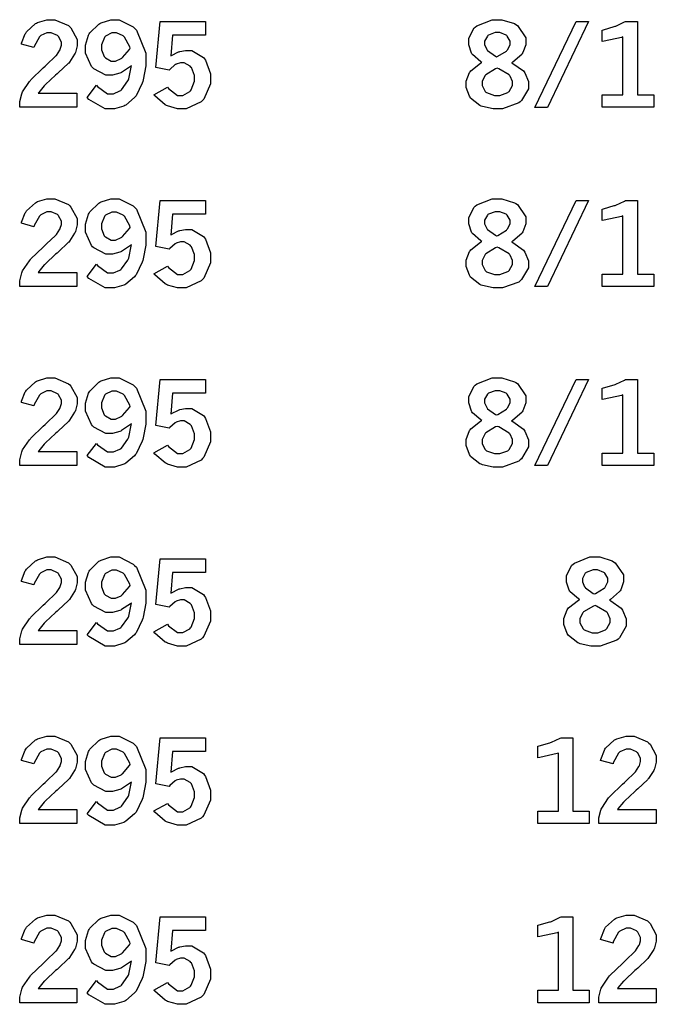
# Model space of a CAD drawing. Extents: x 0.3 to 8, y 0.3 to 11.4.
# Drawn here: x 5.9 to 6.4, y 3.4 to 4 of the extents above; entities that cross this region are included whole.
import ezdxf

# ---------------------------------------------------------------- set-up
doc = ezdxf.new("R2010")
doc.units = 0
doc.header["$MEASUREMENT"] = 0

msp = doc.modelspace()

# ---------------------------------------------------------------- linework, layer by layer
at = {"color": 0}
for points in [[(5.933, 4.00478), (5.93311, 4.00553), (5.93549, 4.01172), (5.93582, 4.01221), (5.93625, 4.01297), (5.94222, 4.01844), (5.94293, 4.01878), (5.94363, 4.01915), (5.94993, 4.021), (5.95204, 4.021), (5.95524, 4.021), (5.96414, 4.01714), (5.965, 4.01633), (5.96582, 4.01557), (5.97, 4.00797), (5.97, 4.00543), (5.97, 4.00379), (5.96875, 3.99929), (5.96853, 3.99875), (5.96826, 3.99821), (5.96485, 3.99283), (5.96442, 3.99229), (5.96408, 3.99192), (5.95757, 3.98589), (5.95665, 3.98503), (5.95568, 3.98421), (5.94894, 3.97792), (5.94857, 3.97749), (5.94814, 3.97711), (5.9445, 3.97265), (5.94417, 3.97217), (5.96983, 3.97217), (5.96983, 3.96289), (5.93181, 3.96289), (5.93181, 3.96468), (5.93181, 3.96664), (5.93317, 3.9719), (5.93343, 3.9725), (5.93371, 3.97314), (5.93826, 3.97993), (5.93892, 3.98063), (5.93924, 3.98107), (5.94743, 3.98899), (5.94874, 3.99013), (5.94965, 3.99104), (5.95562, 3.99675), (5.95583, 3.99696), (5.95617, 3.99735), (5.9585, 4.00082), (5.95865, 4.00114), (5.95876, 4.00146), (5.95953, 4.00407), (5.95953, 4.00489), (5.95953, 4.00624), (5.95763, 4.00982), (5.95725, 4.01014), (5.95687, 4.01053), (5.95281, 4.01237), (5.95144, 4.01237), (5.94993, 4.01237), (5.94581, 4.01047), (5.94536, 4.01004), (5.94488, 4.00965), (5.9414, 4.00336), (5.94119, 4.0025), (5.933, 4.00478)], [(6.00597, 3.9905), (6.00537, 3.99001), (5.99951, 3.986), (5.99892, 3.98574), (5.99832, 3.98551), (5.99343, 3.98415), (5.99186, 3.98415), (5.98893, 3.98415), (5.98101, 3.98839), (5.98025, 3.98921), (5.97944, 3.99007), (5.97547, 3.99886), (5.97547, 4.00174), (5.97547, 4.00424), (5.97754, 4.01079), (5.97797, 4.01156), (5.97835, 4.01232), (5.98432, 4.01818), (5.98508, 4.01856), (5.98583, 4.01899), (5.9924, 4.02106), (5.99463, 4.02106), (5.99794, 4.02106), (6.00706, 4.01639), (6.00803, 4.0154), (6.00928, 4.01421), (6.01557, 3.99892), (6.01557, 3.99376), (6.01557, 3.99035), (6.01389, 3.98112), (6.01357, 3.98004), (6.01318, 3.979), (6.00906, 3.97054), (6.00857, 3.96989), (6.00803, 3.96929), (6.00228, 3.96436), (6.00163, 3.96397), (6.00092, 3.96365), (5.99468, 3.96181), (5.99262, 3.96181), (5.98861, 3.96181), (5.97775, 3.96815), (5.97667, 3.9694), (5.98281, 3.9776), (5.98351, 3.97667), (5.99018, 3.9719), (5.9924, 3.9719), (5.99403, 3.9719), (5.99837, 3.97374), (5.99892, 3.97412), (5.9994, 3.9745), (6.00369, 3.98036), (6.00407, 3.98112), (6.00429, 3.98172), (6.00586, 3.98953), (6.00597, 3.9905)], [(6.02518, 4.01986), (6.05512, 4.01986), (6.05512, 4.01079), (6.03336, 4.01079), (6.03207, 3.99696), (6.0325, 3.99729), (6.03717, 3.99968), (6.03765, 3.99978), (6.03808, 3.99994), (6.04199, 4.00071), (6.04329, 4.00071), (6.04606, 4.00071), (6.05382, 3.99604), (6.05447, 3.99507), (6.05512, 3.99414), (6.05843, 3.98514), (6.05843, 3.9821), (6.05843, 3.97846), (6.05399, 3.96837), (6.05311, 3.96739), (6.05219, 3.96647), (6.04243, 3.96181), (6.03922, 3.96181), (6.03668, 3.96181), (6.02989, 3.96376), (6.02919, 3.96414), (6.02843, 3.96451), (6.02149, 3.97049), (6.02083, 3.97125), (6.03, 3.97629), (6.0306, 3.97542), (6.03657, 3.97081), (6.03857, 3.97081), (6.04021, 3.97081), (6.04471, 3.97336), (6.04519, 3.97385), (6.04563, 3.97439), (6.04796, 3.98014), (6.04796, 3.98204), (6.04796, 3.98394), (6.0459, 3.98921), (6.04551, 3.98964), (6.04508, 3.99013), (6.04112, 3.99246), (6.03982, 3.99246), (6.03868, 3.99246), (6.03575, 3.9916), (6.03543, 3.99137), (6.03504, 3.99121), (6.03142, 3.98807), (6.03103, 3.98757), (6.02229, 3.98936), (6.02518, 4.01986)], [(6.23872, 3.99274), (6.23796, 3.99317), (6.23242, 3.99789), (6.2321, 3.99837), (6.23172, 3.99892), (6.22993, 4.00435), (6.22993, 4.00613), (6.22993, 4.00868), (6.23356, 4.01557), (6.23432, 4.01617), (6.23525, 4.01699), (6.2455, 4.02106), (6.24897, 4.02106), (6.25201, 4.02106), (6.26031, 4.01844), (6.26118, 4.0179), (6.26226, 4.01725), (6.26785, 4.00906), (6.26785, 4.00629), (6.26785, 4.00439), (6.2659, 3.99918), (6.26551, 3.99858), (6.26514, 3.99804), (6.25917, 3.99283), (6.2584, 3.99235), (6.25933, 3.99203), (6.26628, 3.98699), (6.26676, 3.98633), (6.26719, 3.98574), (6.26953, 3.97993), (6.26953, 3.97797), (6.26953, 3.97515), (6.26508, 3.96733), (6.26421, 3.96653), (6.26329, 3.96576), (6.25239, 3.96181), (6.24881, 3.96181), (6.24615, 3.96181), (6.23899, 3.96343), (6.23822, 3.96371), (6.23742, 3.96403), (6.23122, 3.96892), (6.23085, 3.96957), (6.23042, 3.97021), (6.22825, 3.97607), (6.22825, 3.97803), (6.22825, 3.98019), (6.23047, 3.986), (6.23096, 3.98654), (6.23139, 3.98714), (6.23785, 3.99229), (6.23872, 3.99274)], [(6.30126, 4.01986), (6.30957, 4.01986), (6.28222, 3.96283), (6.27393, 3.96283), (6.30126, 4.01986)], [(6.31858, 4.01421), (6.31944, 4.01443), (6.32656, 4.0165), (6.32715, 4.01665), (6.32769, 4.01687), (6.33344, 4.01958), (6.3341, 4.01992), (6.3419, 4.01992), (6.3419, 3.97108), (6.35275, 3.97108), (6.35275, 3.96289), (6.31858, 3.96289), (6.31858, 3.97108), (6.33236, 3.97108), (6.33236, 4.00971), (6.33132, 4.00933), (6.31988, 4.00678), (6.31858, 4.00667), (6.31858, 4.01421)], [(6.0051, 4.00206), (6.00483, 4.00299), (6.00136, 4.00944), (6.00092, 4.00982), (6.00043, 4.01025), (5.99604, 4.01226), (5.99463, 4.01226), (5.99306, 4.01226), (5.98882, 4.0101), (5.98844, 4.00965), (5.98801, 4.00928), (5.98606, 4.00439), (5.98606, 4.00276), (5.98606, 4.00114), (5.9879, 3.99653), (5.98828, 3.9961), (5.98867, 3.99571), (5.99257, 3.9936), (5.99393, 3.9936), (5.99533, 3.9936), (5.99924, 3.99528), (5.99972, 3.99561), (6.00017, 3.99599), (6.00461, 4.00136), (6.0051, 4.00206)], [(6.24849, 3.99642), (6.24924, 3.99675), (6.25493, 4.00022), (6.25532, 4.0006), (6.25564, 4.00103), (6.25738, 4.00444), (6.25738, 4.00558), (6.25738, 4.00683), (6.25553, 4.01014), (6.25521, 4.01047), (6.25483, 4.01085), (6.25065, 4.01247), (6.24929, 4.01247), (6.24761, 4.01247), (6.24306, 4.01085), (6.24274, 4.01053), (6.24235, 4.01019), (6.2405, 4.00683), (6.2405, 4.00569), (6.2405, 4.0045), (6.24192, 4.00125), (6.24224, 4.00087), (6.24251, 4.00054), (6.24772, 3.99681), (6.24849, 3.99642)], [(6.24886, 3.98882), (6.24783, 3.98844), (6.24126, 3.98449), (6.24094, 3.98406), (6.24056, 3.98367), (6.23888, 3.97999), (6.23888, 3.97874), (6.23888, 3.97732), (6.24094, 3.97336), (6.24137, 3.97299), (6.24175, 3.9726), (6.24707, 3.97076), (6.24886, 3.97076), (6.25071, 3.97076), (6.25592, 3.97271), (6.2564, 3.9731), (6.25683, 3.97347), (6.25906, 3.97738), (6.25906, 3.97862), (6.25906, 3.97999), (6.25738, 3.98356), (6.25706, 3.98394), (6.25672, 3.98438), (6.24989, 3.98844), (6.24886, 3.98882)], [(5.933, 3.88585), (5.93311, 3.88661), (5.93549, 3.89279), (5.93582, 3.89328), (5.93625, 3.89404), (5.94222, 3.89953), (5.94293, 3.89985), (5.94363, 3.90022), (5.94993, 3.90207), (5.95204, 3.90207), (5.95524, 3.90207), (5.96414, 3.89822), (5.965, 3.8974), (5.96582, 3.89665), (5.97, 3.88906), (5.97, 3.8865), (5.97, 3.88482), (5.96875, 3.88037), (5.96853, 3.87978), (5.96826, 3.87924), (5.96485, 3.87392), (5.96442, 3.87337), (5.96408, 3.87299), (5.95757, 3.86692), (5.95665, 3.86604), (5.95568, 3.86524), (5.94894, 3.859), (5.94857, 3.85856), (5.94814, 3.85818), (5.9445, 3.85374), (5.94417, 3.85325), (5.96983, 3.85325), (5.96983, 3.84392), (5.93181, 3.84392), (5.93181, 3.84571), (5.93181, 3.84771), (5.93317, 3.85297), (5.93343, 3.85357), (5.93371, 3.85422), (5.93826, 3.861), (5.93892, 3.86171), (5.93924, 3.86214), (5.94743, 3.87007), (5.94874, 3.87121), (5.94965, 3.87212), (5.95562, 3.87782), (5.95583, 3.87804), (5.95617, 3.87842), (5.9585, 3.88189), (5.95865, 3.88222), (5.95876, 3.88254), (5.95953, 3.8851), (5.95953, 3.8859), (5.95953, 3.88726), (5.95763, 3.8909), (5.95725, 3.89122), (5.95687, 3.8916), (5.95281, 3.89344), (5.95144, 3.89344), (5.94993, 3.89344), (5.94581, 3.8915), (5.94536, 3.89106), (5.94488, 3.89068), (5.9414, 3.88439), (5.94119, 3.88351), (5.933, 3.88585)], [(6.00597, 3.87158), (6.00537, 3.8711), (5.99951, 3.86708), (5.99892, 3.86681), (5.99832, 3.8666), (5.99343, 3.86524), (5.99186, 3.86524), (5.98893, 3.86524), (5.98101, 3.86947), (5.98025, 3.87028), (5.97944, 3.87115), (5.97547, 3.87993), (5.97547, 3.88282), (5.97547, 3.88531), (5.97754, 3.89187), (5.97797, 3.89264), (5.97835, 3.89339), (5.98432, 3.89925), (5.98508, 3.89963), (5.98583, 3.90007), (5.9924, 3.90207), (5.99463, 3.90207), (5.99794, 3.90207), (6.00706, 3.89746), (6.00803, 3.89649), (6.00928, 3.89529), (6.01557, 3.87999), (6.01557, 3.87483), (6.01557, 3.87142), (6.01389, 3.86219), (6.01357, 3.86111), (6.01318, 3.86008), (6.00906, 3.85161), (6.00857, 3.85097), (6.00803, 3.85037), (6.00228, 3.84543), (6.00163, 3.84506), (6.00092, 3.84472), (5.99468, 3.84289), (5.99262, 3.84289), (5.98861, 3.84289), (5.97775, 3.84924), (5.97667, 3.85047), (5.98281, 3.85867), (5.98351, 3.85775), (5.99018, 3.85292), (5.9924, 3.85292), (5.99403, 3.85292), (5.99837, 3.85482), (5.99892, 3.85519), (5.9994, 3.85558), (6.00369, 3.86143), (6.00407, 3.86219), (6.00429, 3.86279), (6.00586, 3.87061), (6.00597, 3.87158)], [(6.02518, 3.90093), (6.05512, 3.90093), (6.05512, 3.89187), (6.03336, 3.89187), (6.03207, 3.87804), (6.0325, 3.87836), (6.03717, 3.88075), (6.03765, 3.88086), (6.03808, 3.88103), (6.04199, 3.88178), (6.04329, 3.88178), (6.04606, 3.88178), (6.05382, 3.87711), (6.05447, 3.87614), (6.05512, 3.87522), (6.05843, 3.86621), (6.05843, 3.86317), (6.05843, 3.85954), (6.05399, 3.84944), (6.05311, 3.84847), (6.05219, 3.84754), (6.04243, 3.84289), (6.03922, 3.84289), (6.03668, 3.84289), (6.02989, 3.84478), (6.02919, 3.84517), (6.02843, 3.8456), (6.02149, 3.85157), (6.02083, 3.85232), (6.03, 3.85736), (6.0306, 3.8565), (6.03657, 3.85189), (6.03857, 3.85189), (6.04021, 3.85189), (6.04471, 3.85444), (6.04519, 3.85493), (6.04563, 3.85547), (6.04796, 3.86122), (6.04796, 3.86312), (6.04796, 3.86501), (6.0459, 3.87028), (6.04551, 3.87071), (6.04508, 3.87121), (6.04112, 3.87354), (6.03982, 3.87354), (6.03868, 3.87354), (6.03575, 3.87267), (6.03543, 3.87244), (6.03504, 3.87229), (6.03142, 3.86914), (6.03103, 3.86865), (6.02229, 3.87044), (6.02518, 3.90093)], [(6.23872, 3.87381), (6.23796, 3.87424), (6.23242, 3.87896), (6.2321, 3.87944), (6.23172, 3.87999), (6.22993, 3.88542), (6.22993, 3.88721), (6.22993, 3.88976), (6.23356, 3.8966), (6.23432, 3.89725), (6.23525, 3.89806), (6.2455, 3.90207), (6.24897, 3.90207), (6.25201, 3.90207), (6.26031, 3.89953), (6.26118, 3.89899), (6.26226, 3.89833), (6.26785, 3.89014), (6.26785, 3.88737), (6.26785, 3.88547), (6.2659, 3.88021), (6.26551, 3.87961), (6.26514, 3.87907), (6.25917, 3.87392), (6.2584, 3.87343), (6.25933, 3.8731), (6.26628, 3.868), (6.26676, 3.86735), (6.26719, 3.86675), (6.26953, 3.861), (6.26953, 3.85906), (6.26953, 3.85622), (6.26508, 3.84842), (6.26421, 3.8476), (6.26329, 3.84685), (6.25239, 3.84289), (6.24881, 3.84289), (6.24615, 3.84289), (6.23899, 3.84451), (6.23822, 3.84478), (6.23742, 3.84511), (6.23122, 3.84999), (6.23085, 3.85058), (6.23042, 3.85129), (6.22825, 3.85715), (6.22825, 3.8591), (6.22825, 3.86128), (6.23047, 3.86708), (6.23096, 3.86762), (6.23139, 3.86822), (6.23785, 3.87337), (6.23872, 3.87381)], [(6.30126, 3.90093), (6.30957, 3.90093), (6.28222, 3.84392), (6.27393, 3.84392), (6.30126, 3.90093)], [(6.31858, 3.89529), (6.31944, 3.89551), (6.32656, 3.89757), (6.32715, 3.89774), (6.32769, 3.89794), (6.33344, 3.90061), (6.3341, 3.90093), (6.3419, 3.90093), (6.3419, 3.85215), (6.35275, 3.85215), (6.35275, 3.84392), (6.31858, 3.84392), (6.31858, 3.85215), (6.33236, 3.85215), (6.33236, 3.89079), (6.33132, 3.8904), (6.31988, 3.88786), (6.31858, 3.88775), (6.31858, 3.89529)], [(6.0051, 3.88314), (6.00483, 3.88406), (6.00136, 3.89051), (6.00092, 3.8909), (6.00043, 3.89133), (5.99604, 3.89333), (5.99463, 3.89333), (5.99306, 3.89333), (5.98882, 3.89117), (5.98844, 3.89074), (5.98801, 3.89031), (5.98606, 3.88542), (5.98606, 3.88379), (5.98606, 3.88217), (5.9879, 3.87761), (5.98828, 3.87717), (5.98867, 3.87679), (5.99257, 3.87468), (5.99393, 3.87468), (5.99533, 3.87468), (5.99924, 3.87636), (5.99972, 3.87668), (6.00017, 3.87706), (6.00461, 3.88243), (6.0051, 3.88314)], [(6.24849, 3.8775), (6.24924, 3.87782), (6.25493, 3.88129), (6.25532, 3.88167), (6.25564, 3.88211), (6.25738, 3.88553), (6.25738, 3.88667), (6.25738, 3.88792), (6.25553, 3.89122), (6.25521, 3.89154), (6.25483, 3.89187), (6.25065, 3.89356), (6.24929, 3.89356), (6.24761, 3.89356), (6.24306, 3.89193), (6.24274, 3.8916), (6.24235, 3.89128), (6.2405, 3.88792), (6.2405, 3.88678), (6.2405, 3.88558), (6.24192, 3.88232), (6.24224, 3.88194), (6.24251, 3.88162), (6.24772, 3.87788), (6.24849, 3.8775)], [(6.24886, 3.8699), (6.24783, 3.86951), (6.24126, 3.86556), (6.24094, 3.86513), (6.24056, 3.86475), (6.23888, 3.86106), (6.23888, 3.85981), (6.23888, 3.8584), (6.24094, 3.85444), (6.24137, 3.85406), (6.24175, 3.85368), (6.24707, 3.85178), (6.24886, 3.85178), (6.25071, 3.85178), (6.25592, 3.85374), (6.2564, 3.85411), (6.25683, 3.85454), (6.25906, 3.85846), (6.25906, 3.85969), (6.25906, 3.86106), (6.25738, 3.86464), (6.25706, 3.86501), (6.25672, 3.86546), (6.24989, 3.86951), (6.24886, 3.8699)], [(5.933, 3.76693), (5.93311, 3.76768), (5.93549, 3.77387), (5.93582, 3.77436), (5.93625, 3.77512), (5.94222, 3.7806), (5.94293, 3.78093), (5.94363, 3.78131), (5.94993, 3.78315), (5.95204, 3.78315), (5.95524, 3.78315), (5.96414, 3.77929), (5.965, 3.77849), (5.96582, 3.77772), (5.97, 3.77013), (5.97, 3.76758), (5.97, 3.7659), (5.96875, 3.76144), (5.96853, 3.76085), (5.96826, 3.76031), (5.96485, 3.75499), (5.96442, 3.75444), (5.96408, 3.75407), (5.95757, 3.74799), (5.95665, 3.74712), (5.95568, 3.74631), (5.94894, 3.74007), (5.94857, 3.73964), (5.94814, 3.73926), (5.9445, 3.73481), (5.94417, 3.73432), (5.96983, 3.73432), (5.96983, 3.72499), (5.93181, 3.72499), (5.93181, 3.72678), (5.93181, 3.72879), (5.93317, 3.73406), (5.93343, 3.73465), (5.93371, 3.73529), (5.93826, 3.74208), (5.93892, 3.74278), (5.93924, 3.74322), (5.94743, 3.75108), (5.94874, 3.75222), (5.94965, 3.75315), (5.95562, 3.7589), (5.95583, 3.75911), (5.95617, 3.7595), (5.9585, 3.76292), (5.95865, 3.76324), (5.95876, 3.76361), (5.95953, 3.76617), (5.95953, 3.76699), (5.95953, 3.76833), (5.95763, 3.77192), (5.95725, 3.77229), (5.95687, 3.77268), (5.95281, 3.77453), (5.95144, 3.77453), (5.94993, 3.77453), (5.94581, 3.77257), (5.94536, 3.77214), (5.94488, 3.77175), (5.9414, 3.76546), (5.94119, 3.7646), (5.933, 3.76693)], [(6.00597, 3.75265), (6.00537, 3.75217), (5.99951, 3.74815), (5.99892, 3.74789), (5.99832, 3.74767), (5.99343, 3.74631), (5.99186, 3.74631), (5.98893, 3.74631), (5.98101, 3.75054), (5.98025, 3.75136), (5.97944, 3.75222), (5.97547, 3.76101), (5.97547, 3.76389), (5.97547, 3.76633), (5.97754, 3.77294), (5.97797, 3.77365), (5.97835, 3.77442), (5.98432, 3.78033), (5.98508, 3.78071), (5.98583, 3.78114), (5.9924, 3.78315), (5.99463, 3.78315), (5.99794, 3.78315), (6.00706, 3.77854), (6.00803, 3.77756), (6.00928, 3.77636), (6.01557, 3.76107), (6.01557, 3.75592), (6.01557, 3.7525), (6.01389, 3.74328), (6.01357, 3.74219), (6.01318, 3.74115), (6.00906, 3.73269), (6.00857, 3.73204), (6.00803, 3.73144), (6.00228, 3.72651), (6.00163, 3.72613), (6.00092, 3.72581), (5.99468, 3.72396), (5.99262, 3.72396), (5.98861, 3.72396), (5.97775, 3.73031), (5.97667, 3.73156), (5.98281, 3.73969), (5.98351, 3.73876), (5.99018, 3.734), (5.9924, 3.734), (5.99403, 3.734), (5.99837, 3.73589), (5.99892, 3.73622), (5.9994, 3.7366), (6.00369, 3.74251), (6.00407, 3.74328), (6.00429, 3.74387), (6.00586, 3.75168), (6.00597, 3.75265)], [(6.02518, 3.78201), (6.05512, 3.78201), (6.05512, 3.77294), (6.03336, 3.77294), (6.03207, 3.75911), (6.0325, 3.75944), (6.03717, 3.76178), (6.03765, 3.76193), (6.03808, 3.7621), (6.04199, 3.76286), (6.04329, 3.76286), (6.04606, 3.76286), (6.05382, 3.75819), (6.05447, 3.75722), (6.05512, 3.75629), (6.05843, 3.74729), (6.05843, 3.74425), (6.05843, 3.74061), (6.05399, 3.73053), (6.05311, 3.72954), (6.05219, 3.72862), (6.04243, 3.72396), (6.03922, 3.72396), (6.03668, 3.72396), (6.02989, 3.72586), (6.02919, 3.72624), (6.02843, 3.72667), (6.02149, 3.73258), (6.02083, 3.7334), (6.03, 3.73844), (6.0306, 3.73753), (6.03657, 3.73296), (6.03857, 3.73296), (6.04021, 3.73296), (6.04471, 3.73551), (6.04519, 3.736), (6.04563, 3.73654), (6.04796, 3.74229), (6.04796, 3.74419), (6.04796, 3.7461), (6.0459, 3.75136), (6.04551, 3.75179), (6.04508, 3.75228), (6.04112, 3.75461), (6.03982, 3.75461), (6.03868, 3.75461), (6.03575, 3.75375), (6.03543, 3.75353), (6.03504, 3.75336), (6.03142, 3.75022), (6.03103, 3.74972), (6.02229, 3.75146), (6.02518, 3.78201)], [(6.23872, 3.75489), (6.23796, 3.75532), (6.23242, 3.76004), (6.2321, 3.76053), (6.23172, 3.76107), (6.22993, 3.7665), (6.22993, 3.76828), (6.22993, 3.77083), (6.23356, 3.77767), (6.23432, 3.77832), (6.23525, 3.77914), (6.2455, 3.78315), (6.24897, 3.78315), (6.25201, 3.78315), (6.26031, 3.7806), (6.26118, 3.78006), (6.26226, 3.7794), (6.26785, 3.77121), (6.26785, 3.76844), (6.26785, 3.76654), (6.2659, 3.76129), (6.26551, 3.76069), (6.26514, 3.76014), (6.25917, 3.75499), (6.2584, 3.7545), (6.25933, 3.75412), (6.26628, 3.74908), (6.26676, 3.74843), (6.26719, 3.74783), (6.26953, 3.74208), (6.26953, 3.74013), (6.26953, 3.73731), (6.26508, 3.72949), (6.26421, 3.72868), (6.26329, 3.72792), (6.25239, 3.72396), (6.24881, 3.72396), (6.24615, 3.72396), (6.23899, 3.72553), (6.23822, 3.72586), (6.23742, 3.72618), (6.23122, 3.73101), (6.23085, 3.73167), (6.23042, 3.73232), (6.22825, 3.73822), (6.22825, 3.74018), (6.22825, 3.74235), (6.23047, 3.74815), (6.23096, 3.74869), (6.23139, 3.74929), (6.23785, 3.75444), (6.23872, 3.75489)], [(6.30126, 3.78201), (6.30957, 3.78201), (6.28222, 3.72499), (6.27393, 3.72499), (6.30126, 3.78201)], [(6.31858, 3.77636), (6.31944, 3.77658), (6.32656, 3.7786), (6.32715, 3.77881), (6.32769, 3.77903), (6.33344, 3.78168), (6.3341, 3.78201), (6.3419, 3.78201), (6.3419, 3.73324), (6.35275, 3.73324), (6.35275, 3.72499), (6.31858, 3.72499), (6.31858, 3.73324), (6.33236, 3.73324), (6.33236, 3.77186), (6.33132, 3.77149), (6.31988, 3.76893), (6.31858, 3.76882), (6.31858, 3.77636)], [(6.0051, 3.76421), (6.00483, 3.76514), (6.00136, 3.77154), (6.00092, 3.77192), (6.00043, 3.77235), (5.99604, 3.77436), (5.99463, 3.77436), (5.99306, 3.77436), (5.98882, 3.77225), (5.98844, 3.77181), (5.98801, 3.77138), (5.98606, 3.7665), (5.98606, 3.76486), (5.98606, 3.76324), (5.9879, 3.75868), (5.98828, 3.75825), (5.98867, 3.75786), (5.99257, 3.75575), (5.99393, 3.75575), (5.99533, 3.75575), (5.99924, 3.75743), (5.99972, 3.75776), (6.00017, 3.75814), (6.00461, 3.76351), (6.0051, 3.76421)], [(6.24849, 3.75857), (6.24924, 3.7589), (6.25493, 3.76237), (6.25532, 3.76275), (6.25564, 3.76318), (6.25738, 3.7666), (6.25738, 3.76774), (6.25738, 3.76899), (6.25553, 3.77229), (6.25521, 3.77262), (6.25483, 3.77294), (6.25065, 3.77463), (6.24929, 3.77463), (6.24761, 3.77463), (6.24306, 3.77294), (6.24274, 3.77262), (6.24235, 3.77229), (6.2405, 3.76899), (6.2405, 3.76785), (6.2405, 3.76665), (6.24192, 3.7634), (6.24224, 3.76303), (6.24251, 3.76269), (6.24772, 3.75896), (6.24849, 3.75857)], [(6.24886, 3.75097), (6.24783, 3.7506), (6.24126, 3.74664), (6.24094, 3.74621), (6.24056, 3.74582), (6.23888, 3.74214), (6.23888, 3.74089), (6.23888, 3.73947), (6.24094, 3.73551), (6.24137, 3.73514), (6.24175, 3.73475), (6.24707, 3.73286), (6.24886, 3.73286), (6.25071, 3.73286), (6.25592, 3.73481), (6.2564, 3.73519), (6.25683, 3.73562), (6.25906, 3.73953), (6.25906, 3.74078), (6.25906, 3.74214), (6.25738, 3.74571), (6.25706, 3.7461), (6.25672, 3.74653), (6.24989, 3.7506), (6.24886, 3.75097)], [(5.933, 3.64794), (5.93311, 3.64871), (5.93549, 3.65494), (5.93582, 3.65543), (5.93625, 3.65619), (5.94222, 3.66168), (5.94293, 3.662), (5.94363, 3.66238), (5.94993, 3.66422), (5.95204, 3.66422), (5.95524, 3.66422), (5.96414, 3.66037), (5.965, 3.65956), (5.96582, 3.65881), (5.97, 3.65121), (5.97, 3.64865), (5.97, 3.64697), (5.96875, 3.64253), (5.96853, 3.64193), (5.96826, 3.64139), (5.96485, 3.63607), (5.96442, 3.63553), (5.96408, 3.63514), (5.95757, 3.62907), (5.95665, 3.62819), (5.95568, 3.62739), (5.94894, 3.62115), (5.94857, 3.62071), (5.94814, 3.62033), (5.9445, 3.61589), (5.94417, 3.6154), (5.96983, 3.6154), (5.96983, 3.60607), (5.93181, 3.60607), (5.93181, 3.60786), (5.93181, 3.60981), (5.93317, 3.61507), (5.93343, 3.61567), (5.93371, 3.61632), (5.93826, 3.62315), (5.93892, 3.62386), (5.93924, 3.62429), (5.94743, 3.63217), (5.94874, 3.63331), (5.94965, 3.63422), (5.95562, 3.63997), (5.95583, 3.64019), (5.95617, 3.64057), (5.9585, 3.64399), (5.95865, 3.64432), (5.95876, 3.64469), (5.95953, 3.64725), (5.95953, 3.64806), (5.95953, 3.64942), (5.95763, 3.653), (5.95725, 3.65337), (5.95687, 3.65375), (5.95281, 3.6556), (5.95144, 3.6556), (5.94993, 3.6556), (5.94581, 3.65365), (5.94536, 3.65321), (5.94488, 3.65283), (5.9414, 3.64654), (5.94119, 3.64567), (5.933, 3.64794)], [(6.00597, 3.63368), (6.00537, 3.63319), (5.99951, 3.62924), (5.99892, 3.62896), (5.99832, 3.62869), (5.99343, 3.62739), (5.99186, 3.62739), (5.98893, 3.62739), (5.98101, 3.63162), (5.98025, 3.63243), (5.97944, 3.63331), (5.97547, 3.64208), (5.97547, 3.64497), (5.97547, 3.6474), (5.97754, 3.65397), (5.97797, 3.65474), (5.97835, 3.65549), (5.98432, 3.66135), (5.98508, 3.66174), (5.98583, 3.66217), (5.9924, 3.66422), (5.99463, 3.66422), (5.99794, 3.66422), (6.00706, 3.65956), (6.00803, 3.65858), (6.00928, 3.65744), (6.01557, 3.64214), (6.01557, 3.63699), (6.01557, 3.63357), (6.01389, 3.62435), (6.01357, 3.62326), (6.01318, 3.62224), (6.00906, 3.61376), (6.00857, 3.61312), (6.00803, 3.61253), (6.00228, 3.60758), (6.00163, 3.60721), (6.00092, 3.60688), (5.99468, 3.60499), (5.99262, 3.60499), (5.98861, 3.60499), (5.97775, 3.61139), (5.97667, 3.61263), (5.98281, 3.62076), (5.98351, 3.61985), (5.99018, 3.61507), (5.9924, 3.61507), (5.99403, 3.61507), (5.99837, 3.61697), (5.99892, 3.61735), (5.9994, 3.61774), (6.00369, 3.62358), (6.00407, 3.62435), (6.00429, 3.62494), (6.00586, 3.63271), (6.00597, 3.63368)], [(6.02518, 3.66308), (6.05512, 3.66308), (6.05512, 3.65403), (6.03336, 3.65403), (6.03207, 3.64019), (6.0325, 3.64051), (6.03717, 3.64285), (6.03765, 3.64301), (6.03808, 3.64318), (6.04199, 3.64393), (6.04329, 3.64393), (6.04606, 3.64393), (6.05382, 3.63926), (6.05447, 3.63829), (6.05512, 3.63737), (6.05843, 3.62836), (6.05843, 3.62532), (6.05843, 3.62169), (6.05399, 3.6116), (6.05311, 3.61062), (6.05219, 3.60969), (6.04243, 3.60499), (6.03922, 3.60499), (6.03668, 3.60499), (6.02989, 3.60693), (6.02919, 3.60732), (6.02843, 3.60775), (6.02149, 3.61367), (6.02083, 3.61447), (6.03, 3.61951), (6.0306, 3.6186), (6.03657, 3.61399), (6.03857, 3.61399), (6.04021, 3.61399), (6.04471, 3.6166), (6.04519, 3.61708), (6.04563, 3.61762), (6.04796, 3.62332), (6.04796, 3.62522), (6.04796, 3.62717), (6.0459, 3.63243), (6.04551, 3.63286), (6.04508, 3.63336), (6.04112, 3.63569), (6.03982, 3.63569), (6.03868, 3.63569), (6.03575, 3.63482), (6.03543, 3.6346), (6.03504, 3.63444), (6.03142, 3.63129), (6.03103, 3.63081), (6.02229, 3.6326), (6.02518, 3.66308)], [(6.30365, 3.63596), (6.3029, 3.63639), (6.29731, 3.64111), (6.29699, 3.6416), (6.2966, 3.64214), (6.29486, 3.64751), (6.29486, 3.64931), (6.29486, 3.65186), (6.29844, 3.65875), (6.29921, 3.6594), (6.30013, 3.66021), (6.31044, 3.66422), (6.31392, 3.66422), (6.31694, 3.66422), (6.32525, 3.66162), (6.32611, 3.66108), (6.32721, 3.66043), (6.33274, 3.65229), (6.33274, 3.64953), (6.33274, 3.64762), (6.33083, 3.64236), (6.33046, 3.64176), (6.33003, 3.64122), (6.32411, 3.63607), (6.32335, 3.63558), (6.32428, 3.63519), (6.33117, 3.63015), (6.33165, 3.6295), (6.33208, 3.6289), (6.33442, 3.6231), (6.33442, 3.62115), (6.33442, 3.61833), (6.32997, 3.61057), (6.3291, 3.60975), (6.32818, 3.609), (6.31728, 3.60504), (6.31369, 3.60504), (6.31104, 3.60504), (6.30387, 3.60661), (6.30311, 3.60693), (6.30231, 3.60726), (6.29611, 3.61208), (6.29574, 3.61274), (6.29531, 3.61339), (6.29318, 3.61931), (6.29318, 3.62125), (6.29318, 3.62343), (6.29536, 3.62918), (6.29585, 3.62978), (6.29628, 3.63037), (6.30279, 3.63553), (6.30365, 3.63596)], [(6.0051, 3.64529), (6.00483, 3.64621), (6.00136, 3.65261), (6.00092, 3.653), (6.00043, 3.65343), (5.99604, 3.65543), (5.99463, 3.65543), (5.99306, 3.65543), (5.98882, 3.65332), (5.98844, 3.65289), (5.98801, 3.65246), (5.98606, 3.64757), (5.98606, 3.64594), (5.98606, 3.64432), (5.9879, 3.63976), (5.98828, 3.63932), (5.98867, 3.63894), (5.99257, 3.63683), (5.99393, 3.63683), (5.99533, 3.63683), (5.99924, 3.63851), (5.99972, 3.63883), (6.00017, 3.63921), (6.00461, 3.64458), (6.0051, 3.64529)], [(6.31342, 3.63965), (6.31418, 3.63997), (6.31988, 3.64344), (6.32026, 3.64382), (6.32058, 3.64426), (6.32226, 3.64768), (6.32226, 3.64882), (6.32226, 3.65007), (6.32042, 3.65337), (6.3201, 3.65369), (6.31972, 3.65403), (6.31554, 3.65565), (6.31418, 3.65565), (6.3125, 3.65565), (6.308, 3.65403), (6.30761, 3.65369), (6.30724, 3.65337), (6.30544, 3.65001), (6.30544, 3.64887), (6.30544, 3.64768), (6.30686, 3.64447), (6.30718, 3.6441), (6.30746, 3.64378), (6.31267, 3.64003), (6.31342, 3.63965)], [(6.31381, 3.632), (6.31278, 3.63162), (6.30615, 3.62771), (6.30583, 3.62728), (6.30544, 3.6269), (6.30382, 3.62321), (6.30382, 3.62196), (6.30382, 3.62056), (6.30583, 3.6166), (6.30626, 3.61621), (6.30664, 3.61583), (6.31196, 3.61393), (6.31375, 3.61393), (6.3156, 3.61393), (6.32081, 3.61589), (6.32129, 3.61626), (6.32172, 3.61669), (6.32394, 3.62061), (6.32394, 3.62185), (6.32394, 3.62321), (6.32232, 3.62679), (6.322, 3.62717), (6.32167, 3.62761), (6.31483, 3.63162), (6.31381, 3.632)], [(5.933, 3.52903), (5.93311, 3.52979), (5.93549, 3.53603), (5.93582, 3.53651), (5.93625, 3.53728), (5.94222, 3.54269), (5.94293, 3.54308), (5.94363, 3.54346), (5.94993, 3.54531), (5.95204, 3.54531), (5.95524, 3.54531), (5.96414, 3.54144), (5.965, 3.54064), (5.96582, 3.53988), (5.97, 3.53228), (5.97, 3.52974), (5.97, 3.52806), (5.96875, 3.5236), (5.96853, 3.523), (5.96826, 3.52246), (5.96485, 3.51714), (5.96442, 3.5166), (5.96408, 3.51622), (5.95757, 3.51014), (5.95665, 3.50928), (5.95568, 3.50846), (5.94894, 3.50222), (5.94857, 3.50179), (5.94814, 3.50142), (5.9445, 3.49696), (5.94417, 3.49647), (5.96983, 3.49647), (5.96983, 3.48714), (5.93181, 3.48714), (5.93181, 3.48893), (5.93181, 3.49089), (5.93317, 3.49615), (5.93343, 3.49675), (5.93371, 3.4974), (5.93826, 3.50424), (5.93892, 3.50493), (5.93924, 3.50537), (5.94743, 3.51324), (5.94874, 3.51438), (5.94965, 3.51531), (5.95562, 3.521), (5.95583, 3.52121), (5.95617, 3.5216), (5.9585, 3.52507), (5.95865, 3.52539), (5.95876, 3.52576), (5.95953, 3.52832), (5.95953, 3.52914), (5.95953, 3.53049), (5.95763, 3.53407), (5.95725, 3.53444), (5.95687, 3.53483), (5.95281, 3.53668), (5.95144, 3.53668), (5.94993, 3.53668), (5.94581, 3.53472), (5.94536, 3.53429), (5.94488, 3.5339), (5.9414, 3.52761), (5.94119, 3.52675), (5.933, 3.52903)], [(6.00597, 3.51476), (6.00537, 3.51426), (5.99951, 3.51031), (5.99892, 3.51004), (5.99832, 3.50976), (5.99343, 3.50846), (5.99186, 3.50846), (5.98893, 3.50846), (5.98101, 3.51264), (5.98025, 3.51346), (5.97944, 3.51432), (5.97547, 3.52311), (5.97547, 3.52604), (5.97547, 3.52849), (5.97754, 3.53504), (5.97797, 3.53581), (5.97835, 3.53657), (5.98432, 3.54243), (5.98508, 3.54281), (5.98583, 3.54324), (5.9924, 3.54531), (5.99463, 3.54531), (5.99794, 3.54531), (6.00706, 3.54064), (6.00803, 3.53965), (6.00928, 3.53847), (6.01557, 3.52317), (6.01557, 3.51801), (6.01557, 3.5146), (6.01389, 3.50537), (6.01357, 3.50429), (6.01318, 3.50325), (6.00906, 3.49485), (6.00857, 3.49419), (6.00803, 3.4936), (6.00228, 3.48867), (6.00163, 3.48828), (6.00092, 3.48796), (5.99468, 3.48606), (5.99262, 3.48606), (5.98861, 3.48606), (5.97775, 3.49246), (5.97667, 3.49371), (5.98281, 3.50185), (5.98351, 3.50092), (5.99018, 3.49615), (5.9924, 3.49615), (5.99403, 3.49615), (5.99837, 3.49804), (5.99892, 3.49837), (5.9994, 3.49875), (6.00369, 3.50467), (6.00407, 3.50543), (6.00429, 3.50603), (6.00586, 3.51378), (6.00597, 3.51476)], [(6.31749, 3.52903), (6.3176, 3.52979), (6.32004, 3.53603), (6.32036, 3.53651), (6.32081, 3.53728), (6.32671, 3.54269), (6.32747, 3.54308), (6.32818, 3.54346), (6.33447, 3.54531), (6.33658, 3.54531), (6.33979, 3.54531), (6.34864, 3.54144), (6.3495, 3.54064), (6.35032, 3.53988), (6.35449, 3.53228), (6.35449, 3.52974), (6.35449, 3.52806), (6.35331, 3.5236), (6.35308, 3.523), (6.35281, 3.52246), (6.34933, 3.51714), (6.3489, 3.5166), (6.34858, 3.51622), (6.34212, 3.51014), (6.34119, 3.50928), (6.34022, 3.50846), (6.3335, 3.50222), (6.33311, 3.50179), (6.33268, 3.50142), (6.32904, 3.49696), (6.32872, 3.49647), (6.35433, 3.49647), (6.35433, 3.48714), (6.31635, 3.48714), (6.31635, 3.48893), (6.31635, 3.49089), (6.31771, 3.49615), (6.31799, 3.49675), (6.31825, 3.4974), (6.32281, 3.50424), (6.32346, 3.50493), (6.32379, 3.50537), (6.33197, 3.51324), (6.33328, 3.51438), (6.33421, 3.51531), (6.34017, 3.521), (6.34039, 3.52121), (6.34071, 3.5216), (6.34299, 3.52507), (6.34315, 3.52539), (6.34326, 3.52576), (6.34403, 3.52832), (6.34403, 3.52914), (6.34403, 3.53049), (6.34212, 3.53407), (6.34174, 3.53444), (6.34136, 3.53483), (6.33729, 3.53668), (6.33594, 3.53668), (6.33442, 3.53668), (6.33029, 3.53472), (6.32986, 3.53429), (6.32937, 3.5339), (6.32596, 3.52761), (6.32574, 3.52675), (6.31749, 3.52903)], [(6.02518, 3.54417), (6.05512, 3.54417), (6.05512, 3.53504), (6.03336, 3.53504), (6.03207, 3.52126), (6.0325, 3.5216), (6.03717, 3.52393), (6.03765, 3.52408), (6.03808, 3.52425), (6.04199, 3.52501), (6.04329, 3.52501), (6.04606, 3.52501), (6.05382, 3.52035), (6.05447, 3.51938), (6.05512, 3.51844), (6.05843, 3.50939), (6.05843, 3.50635), (6.05843, 3.50271), (6.05399, 3.49268), (6.05311, 3.49169), (6.05219, 3.49078), (6.04243, 3.48606), (6.03922, 3.48606), (6.03668, 3.48606), (6.02989, 3.48801), (6.02919, 3.48839), (6.02843, 3.48876), (6.02149, 3.49474), (6.02083, 3.49556), (6.03, 3.50054), (6.0306, 3.49968), (6.03657, 3.49507), (6.03857, 3.49507), (6.04021, 3.49507), (6.04471, 3.49767), (6.04519, 3.49815), (6.04563, 3.49869), (6.04796, 3.50439), (6.04796, 3.50629), (6.04796, 3.50825), (6.0459, 3.51351), (6.04551, 3.51394), (6.04508, 3.51443), (6.04112, 3.51676), (6.03982, 3.51676), (6.03868, 3.51676), (6.03575, 3.5159), (6.03543, 3.51568), (6.03504, 3.51551), (6.03142, 3.51238), (6.03103, 3.51187), (6.02229, 3.51361), (6.02518, 3.54417)], [(6.27582, 3.53851), (6.27664, 3.53874), (6.28375, 3.54075), (6.28435, 3.54096), (6.28489, 3.54118), (6.29069, 3.54383), (6.29129, 3.54417), (6.2991, 3.54417), (6.2991, 3.49539), (6.30994, 3.49539), (6.30994, 3.48714), (6.27582, 3.48714), (6.27582, 3.49539), (6.28961, 3.49539), (6.28961, 3.53401), (6.28857, 3.53364), (6.27707, 3.53108), (6.27582, 3.53093), (6.27582, 3.53851)], [(6.0051, 3.52636), (6.00483, 3.52729), (6.00136, 3.53369), (6.00092, 3.53407), (6.00043, 3.5345), (5.99604, 3.53651), (5.99463, 3.53651), (5.99306, 3.53651), (5.98882, 3.5344), (5.98844, 3.53396), (5.98801, 3.53353), (5.98606, 3.52865), (5.98606, 3.52701), (5.98606, 3.52539), (5.9879, 3.52083), (5.98828, 3.5204), (5.98867, 3.52001), (5.99257, 3.5179), (5.99393, 3.5179), (5.99533, 3.5179), (5.99924, 3.51958), (5.99972, 3.51992), (6.00017, 3.52029), (6.00461, 3.52567), (6.0051, 3.52636)], [(5.933, 3.4101), (5.93311, 3.41086), (5.93549, 3.41704), (5.93582, 3.41754), (5.93625, 3.41829), (5.94222, 3.42378), (5.94293, 3.42415), (5.94363, 3.42453), (5.94993, 3.42638), (5.95204, 3.42638), (5.95524, 3.42638), (5.96414, 3.42247), (5.965, 3.42165), (5.96582, 3.4209), (5.97, 3.41331), (5.97, 3.41075), (5.97, 3.40913), (5.96875, 3.40462), (5.96853, 3.40408), (5.96826, 3.40354), (5.96485, 3.39817), (5.96442, 3.39762), (5.96408, 3.39729), (5.95757, 3.39122), (5.95665, 3.39035), (5.95568, 3.38954), (5.94894, 3.38325), (5.94857, 3.38282), (5.94814, 3.38243), (5.9445, 3.37804), (5.94417, 3.37756), (5.96983, 3.37756), (5.96983, 3.36822), (5.93181, 3.36822), (5.93181, 3.37001), (5.93181, 3.37196), (5.93317, 3.37722), (5.93343, 3.37782), (5.93371, 3.37847), (5.93826, 3.38525), (5.93892, 3.38596), (5.93924, 3.38639), (5.94743, 3.39432), (5.94874, 3.39546), (5.94965, 3.39638), (5.95562, 3.40213), (5.95583, 3.40235), (5.95617, 3.40272), (5.9585, 3.40614), (5.95865, 3.40647), (5.95876, 3.40679), (5.95953, 3.4094), (5.95953, 3.41021), (5.95953, 3.41157), (5.95763, 3.41515), (5.95725, 3.41553), (5.95687, 3.4159), (5.95281, 3.41775), (5.95144, 3.41775), (5.94993, 3.41775), (5.94581, 3.41581), (5.94536, 3.41536), (5.94488, 3.41499), (5.9414, 3.40869), (5.94119, 3.40782), (5.933, 3.4101)], [(6.00597, 3.39583), (6.00537, 3.39535), (5.99951, 3.39139), (5.99892, 3.39111), (5.99832, 3.39085), (5.99343, 3.38949), (5.99186, 3.38949), (5.98893, 3.38949), (5.98101, 3.39372), (5.98025, 3.39453), (5.97944, 3.3954), (5.97547, 3.40419), (5.97547, 3.40713), (5.97547, 3.40956), (5.97754, 3.41612), (5.97797, 3.41689), (5.97835, 3.41764), (5.98432, 3.4235), (5.98508, 3.42389), (5.98583, 3.42432), (5.9924, 3.42638), (5.99463, 3.42638), (5.99794, 3.42638), (6.00706, 3.42171), (6.00803, 3.42074), (6.00928, 3.41954), (6.01557, 3.40424), (6.01557, 3.39908), (6.01557, 3.39567), (6.01389, 3.38644), (6.01357, 3.38536), (6.01318, 3.38433), (6.00906, 3.37592), (6.00857, 3.37528), (6.00803, 3.37468), (6.00228, 3.36968), (6.00163, 3.36931), (6.00092, 3.36897), (5.99468, 3.36714), (5.99262, 3.36714), (5.98861, 3.36714), (5.97775, 3.37354), (5.97667, 3.37478), (5.98281, 3.38292), (5.98351, 3.382), (5.99018, 3.37722), (5.9924, 3.37722), (5.99403, 3.37722), (5.99837, 3.37912), (5.99892, 3.37944), (5.9994, 3.37983), (6.00369, 3.38574), (6.00407, 3.3865), (6.00429, 3.3871), (6.00586, 3.39486), (6.00597, 3.39583)], [(6.02518, 3.42524), (6.05512, 3.42524), (6.05512, 3.41612), (6.03336, 3.41612), (6.03207, 3.40235), (6.0325, 3.40267), (6.03717, 3.405), (6.03765, 3.40517), (6.03808, 3.40533), (6.04199, 3.40608), (6.04329, 3.40608), (6.04606, 3.40608), (6.05382, 3.40136), (6.05447, 3.40039), (6.05512, 3.39947), (6.05843, 3.39046), (6.05843, 3.38743), (6.05843, 3.38379), (6.05399, 3.37375), (6.05311, 3.37278), (6.05219, 3.37185), (6.04243, 3.36714), (6.03922, 3.36714), (6.03668, 3.36714), (6.02989, 3.36908), (6.02919, 3.36947), (6.02843, 3.36985), (6.02149, 3.37582), (6.02083, 3.37663), (6.03, 3.38163), (6.0306, 3.38075), (6.03657, 3.37614), (6.03857, 3.37614), (6.04021, 3.37614), (6.04471, 3.37875), (6.04519, 3.37924), (6.04563, 3.37978), (6.04796, 3.38547), (6.04796, 3.38738), (6.04796, 3.38932), (6.0459, 3.39458), (6.04551, 3.39501), (6.04508, 3.39551), (6.04112, 3.39785), (6.03982, 3.39785), (6.03868, 3.39785), (6.03575, 3.39692), (6.03543, 3.39671), (6.03504, 3.39654), (6.03142, 3.39344), (6.03103, 3.39296), (6.02229, 3.39469), (6.02518, 3.42524)], [(6.27582, 3.4196), (6.27664, 3.41982), (6.28375, 3.42182), (6.28435, 3.42199), (6.28489, 3.42219), (6.29069, 3.42492), (6.29129, 3.42524), (6.2991, 3.42524), (6.2991, 3.37646), (6.30994, 3.37646), (6.30994, 3.36822), (6.27582, 3.36822), (6.27582, 3.37646), (6.28961, 3.37646), (6.28961, 3.4151), (6.28857, 3.41471), (6.27707, 3.41211), (6.27582, 3.412), (6.27582, 3.4196)], [(6.31749, 3.4101), (6.3176, 3.41086), (6.32004, 3.41704), (6.32036, 3.41754), (6.32081, 3.41829), (6.32671, 3.42378), (6.32747, 3.42415), (6.32818, 3.42453), (6.33447, 3.42638), (6.33658, 3.42638), (6.33979, 3.42638), (6.34864, 3.42247), (6.3495, 3.42165), (6.35032, 3.4209), (6.35449, 3.41331), (6.35449, 3.41075), (6.35449, 3.40913), (6.35331, 3.40462), (6.35308, 3.40408), (6.35281, 3.40354), (6.34933, 3.39817), (6.3489, 3.39762), (6.34858, 3.39729), (6.34212, 3.39122), (6.34119, 3.39035), (6.34022, 3.38954), (6.3335, 3.38325), (6.33311, 3.38282), (6.33268, 3.38243), (6.32904, 3.37804), (6.32872, 3.37756), (6.35433, 3.37756), (6.35433, 3.36822), (6.31635, 3.36822), (6.31635, 3.37001), (6.31635, 3.37196), (6.31771, 3.37722), (6.31799, 3.37782), (6.31825, 3.37847), (6.32281, 3.38525), (6.32346, 3.38596), (6.32379, 3.38639), (6.33197, 3.39432), (6.33328, 3.39546), (6.33421, 3.39638), (6.34017, 3.40213), (6.34039, 3.40235), (6.34071, 3.40272), (6.34299, 3.40614), (6.34315, 3.40647), (6.34326, 3.40679), (6.34403, 3.4094), (6.34403, 3.41021), (6.34403, 3.41157), (6.34212, 3.41515), (6.34174, 3.41553), (6.34136, 3.4159), (6.33729, 3.41775), (6.33594, 3.41775), (6.33442, 3.41775), (6.33029, 3.41581), (6.32986, 3.41536), (6.32937, 3.41499), (6.32596, 3.40869), (6.32574, 3.40782), (6.31749, 3.4101)], [(6.0051, 3.40744), (6.00483, 3.40831), (6.00136, 3.41476), (6.00092, 3.41515), (6.00043, 3.41558), (5.99604, 3.41758), (5.99463, 3.41758), (5.99306, 3.41758), (5.98882, 3.41542), (5.98844, 3.41499), (5.98801, 3.41461), (5.98606, 3.40972), (5.98606, 3.4081), (5.98606, 3.40647), (5.9879, 3.40192), (5.98828, 3.40147), (5.98867, 3.4011), (5.99257, 3.39899), (5.99393, 3.39899), (5.99533, 3.39899), (5.99924, 3.40067), (5.99972, 3.40099), (6.00017, 3.40132), (6.00461, 3.40674), (6.0051, 3.40744)]]:
    msp.add_lwpolyline(points, close=True, dxfattribs=at)

doc.saveas('drawing.dxf')
